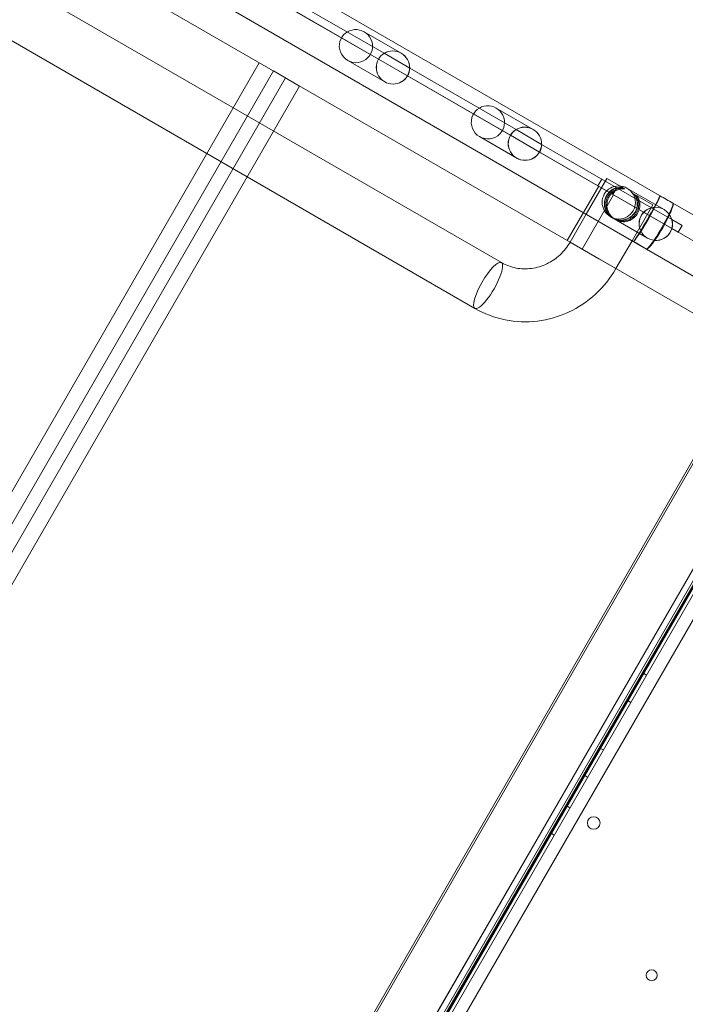
# Model space of a CAD drawing. Units: millimetres. Extents: x 219756 to 236309, y -36080 to -19503.
# Drawn here: x 230440 to 230864, y -31994 to -31367 of the extents above; entities that cross this region are included whole.
import ezdxf

# ---------------------------------------------------------------- set-up
doc = ezdxf.new("R2010")
doc.units = ezdxf.units.MM

# ---------------------------------------------------------------- blocks, each defined once
blk = doc.blocks.new('A$C2CED43D6')
at = {"color": 0, "linetype": 'Continuous', "lineweight": 0}
for p, q in [((82464.18, -31812.45), (80858.86, -30885.63)), ((80838.42, -30920.01), (82498.06, -31878.21)), ((81001.25, -30990.28), (82393.5, -31794.09)), ((81143.17, -31033.3), (82410.35, -31764.9)), ((81005.4, -31054.62), (82301.12, -31802.7)), ((81008.01, -31095.04), (82284.27, -31831.89)), ((82158.73, -31630.42), (82226.44, -31669.52)), ((82158.73, -31630.42), (82226.44, -31669.52)), ((82222.82, -31673.2), (82157.35, -31635.4)), ((82222.82, -31673.2), (82157.35, -31635.4)), ((82213.77, -31655.85), (82237.35, -31669.47)), ((82226.44, -31669.52), (82242.76, -31678.94)), ((82226.44, -31669.52), (82242.76, -31678.94)), ((81666.96, -32506.88), (82146.96, -31675.5)), ((82203.27, -31674.04), (82226.85, -31687.65)), ((82241.38, -31683.92), (82222.82, -31673.2)), ((82241.38, -31683.92), (82222.82, -31673.2)), ((82155.93, -31680.67), (81675.93, -32512.06)), ((82172.66, -31690.33), (82155.93, -31680.67)), ((82242.76, -31678.94), (82310.47, -31718.04)), ((82242.76, -31678.94), (82310.47, -31718.04)), ((82163.69, -31685.16), (81683.69, -32516.54)), ((82306.85, -31721.72), (82241.38, -31683.92)), ((82306.85, -31721.72), (82241.38, -31683.92)), ((81692.66, -32521.72), (82172.66, -31690.33)), ((82297.8, -31704.37), (82321.38, -31717.99)), ((82310.47, -31718.04), (82326.8, -31727.46)), ((82310.47, -31718.04), (82326.8, -31727.46)), ((82287.3, -31722.56), (82310.88, -31736.17)), ((82325.42, -31732.44), (82306.85, -31721.72)), ((82325.42, -31732.44), (82306.85, -31721.72)), ((82391.7, -31770.7), (82325.42, -31732.44)), ((82391.7, -31770.7), (82325.42, -31732.44)), ((82326.8, -31727.46), (82396.72, -31767.83)), ((82326.8, -31727.46), (82396.72, -31767.83)), ((82355.18, -31771.96), (82368.35, -31749.14)), ((82365.11, -31749.58), (82362.61, -31753.91)), ((82368.35, -31749.14), (82377.96, -31754.69)), ((82368.35, -31749.14), (82377.96, -31754.69)), ((82363.12, -31754.11), (82343.12, -31788.75)), ((82374.63, -31755.08), (82372.13, -31759.41)), ((82377.96, -31754.69), (82378.18, -31754.82)), ((82378.18, -31754.82), (82378.38, -31754.94)), ((82378.38, -31754.94), (82379.85, -31755.78)), ((82381.13, -31755.37), (82404.71, -31768.98)), ((82372.65, -31759.61), (82352.65, -31794.25)), ((82385.22, -31758.88), (82385.68, -31759.15)), ((82385.68, -31759.15), (82397.54, -31765.99)), ((82384.36, -31788.81), (82397.54, -31765.99)), ((82409.73, -31781.11), (82391.7, -31770.7)), ((82409.73, -31781.11), (82391.7, -31770.7)), ((82396.72, -31767.83), (82409.71, -31775.33)), ((82396.72, -31767.83), (82409.71, -31775.33)), ((82410.35, -31764.9), (82440.64, -31782.39)), ((82344.93, -31789.72), (82355.18, -31771.96)), ((82370.63, -31773.55), (82372.03, -31774.36)), ((82372.98, -31774.91), (82394.21, -31787.17)), ((82407.21, -31773.89), (82404.71, -31778.22)), ((82407.21, -31773.89), (82404.71, -31778.22)), ((82409.71, -31775.33), (82416.18, -31779.06)), ((82409.71, -31775.33), (82416.18, -31779.06)), ((82413.68, -31783.4), (82409.73, -31781.11)), ((82413.68, -31783.4), (82409.73, -31781.11)), ((82416.18, -31779.06), (82413.68, -31783.4)), ((82416.18, -31779.06), (82413.68, -31783.4)), ((82363.3, -31800.32), (82344.93, -31789.72)), ((82363.3, -31800.32), (82344.93, -31789.72)), ((82374.11, -31806.57), (82384.36, -31788.81)), ((82393.5, -31794.09), (82423.79, -31811.58)), ((82374.11, -31806.57), (82363.3, -31800.32)), ((82374.11, -31806.57), (82363.3, -31800.32)), ((81998.06, -32744.23), (82518.06, -31843.57)), ((82521.69, -31843.38), (81999.63, -32747.66)), ((82007.83, -32749.45), (82527.34, -31849.59)), ((82463.48, -31858.24), (81983.48, -32689.63)), ((82006.22, -32731.15), (82510.74, -31857.28)), ((82006.69, -32731.43), (82511.2, -31857.55)), ((81984.6, -32690.27), (82464.6, -31858.89)), ((82013.69, -32707.07), (82493.69, -31875.68)), ((82493.73, -31875.71), (82013.73, -32707.09)), ((82016.94, -32708.94), (82496.94, -31877.56)), ((82498.02, -31878.18), (82018.02, -32709.57)), ((82498.06, -31878.21), (82018.06, -32709.59)), ((82018.06, -32709.59), (82498.06, -31878.21)), ((82393.54, -32065.35), (82391.81, -32064.35)), ((82383.54, -32082.67), (82381.81, -32081.67)), ((82366.04, -32112.98), (82364.31, -32111.98)), ((82356.04, -32130.3), (82354.31, -32129.3)), ((82344.79, -32149.79), (82343.06, -32148.79)), ((82334.79, -32167.11), (82333.06, -32166.11))]:
    blk.add_line(p, q, dxfattribs=at)
for centre, radius in [((82359.96, -32159.46), 4), ((82396.88, -32256.38), 3.5)]:
    blk.add_circle(centre, radius, dxfattribs=at)
for centre, major_axis, ratio, start_param, end_param in [((82208.52, -31664.95), (9.19, -5.31), 0.989497, -0.240404, 3.381997), ((82208.52, -31664.95), (9.19, -5.31), 0.989497, -2.901188, -0.240404), ((82292.55, -31713.46), (9.19, -5.31), 0.989497, -0.240404, 3.381997), ((82292.55, -31713.46), (9.19, -5.31), 0.989497, -2.901188, -0.240404), ((82375.88, -31764.46), (9.19, -5.31), 0.989497, 0, 3.141593), ((82375.88, -31764.46), (9.19, -5.31), 0.989497, -3.141593, 0), ((82393.55, -31774.66), (-8.43, -14.59), 0.071307, 0.093479, 3.048114)]:
    blk.add_ellipse(centre, major_axis=major_axis, ratio=ratio, start_param=start_param, end_param=end_param, dxfattribs=at)
at = {"color": 0, "linetype": 'Continuous', "lineweight": 0, "extrusion": (0, 0, -1)}
for centre, major_axis, ratio, start_param, end_param in [((82232.1, -31678.56), (9.28, -5.36), 0.979641, -3.141593, -2.645275), ((82232.1, -31678.56), (9.19, -5.31), 0.989497, -3.141593, -2.645275), ((82232.1, -31678.56), (9.28, -5.36), 0.979641, -2.645275, -0.496317), ((82232.1, -31678.56), (9.19, -5.31), 0.989497, -2.645275, -0.496317), ((82232.1, -31678.56), (9.28, -5.36), 0.979641, 0, 3.141593), ((82232.1, -31678.56), (9.19, -5.31), 0.989497, 0, 3.141593), ((82232.1, -31678.56), (9.19, -5.31), 0.989497, -0.496317, 0), ((82232.1, -31678.56), (9.28, -5.36), 0.979641, -0.496317, 0), ((82316.13, -31727.08), (9.28, -5.36), 0.979641, -3.141593, -2.645275), ((82316.13, -31727.08), (9.19, -5.31), 0.989497, -3.141593, -2.645275), ((82316.13, -31727.08), (9.28, -5.36), 0.979641, -2.645275, -0.496317), ((82316.13, -31727.08), (9.19, -5.31), 0.989497, -2.645275, -0.496317), ((82316.13, -31727.08), (9.28, -5.36), 0.979641, 0, 3.141593), ((82316.13, -31727.08), (9.19, -5.31), 0.989497, 0, 3.141593), ((82316.13, -31727.08), (9.19, -5.31), 0.989497, -0.496317, 0), ((82316.13, -31727.08), (9.28, -5.36), 0.979641, -0.496317, 0), ((82393.73, -31774.76), (8.42, 14.59), 0.032614, -0.093479, 3.235072), ((82401.92, -31779.49), (88.6, -51.15), 0.164696, -1.664275, -1.570796), ((82401.92, -31779.49), (88.25, -50.95), 0.165359, -1.664275, -1.570796), ((82399.46, -31778.07), (9.28, -5.36), 0.979641, -0.240404, 3.381997), ((82399.46, -31778.07), (9.19, -5.31), 0.989497, -0.240404, 3.381997), ((82399.46, -31778.07), (9.28, -5.36), 0.979641, -2.901188, -2.34599), ((82399.46, -31778.07), (9.19, -5.31), 0.989497, -2.901188, -2.34599), ((82401.92, -31779.49), (-8.42, -14.59), 0.133465, -3.141593, 0), ((82401.92, -31779.49), (-8.42, -14.59), 0.098313, -3.141593, 0), ((82399.46, -31778.07), (9.28, -5.36), 0.979641, -2.34599, -0.795603), ((82399.46, -31778.07), (9.19, -5.31), 0.989497, -2.34599, -0.795603), ((82399.46, -31778.07), (9.19, -5.31), 0.989497, -0.795603, -0.240404), ((82399.46, -31778.07), (9.28, -5.36), 0.979641, -0.795603, -0.240404), ((82401.92, -31779.49), (88.6, -51.15), 0.164696, 1.570796, 1.664275), ((82401.92, -31779.49), (88.25, -50.95), 0.165359, 1.570796, 1.664275), ((82292.7, -31817.3), (8.42, 14.59), 0.258819, -1.570796, 0), ((82292.7, -31817.3), (8.42, 14.59), 0.258819, -1.570796, 0), ((82292.7, -31817.3), (8.42, 14.59), 0.258819, 0, 3.141593), ((82292.7, -31817.3), (8.42, 14.59), 0.258819, 0, 3.141593), ((82292.7, -31817.3), (-8.42, -14.59), 0.258819, 0, 1.570796), ((82292.7, -31817.3), (-8.42, -14.59), 0.258819, 0, 1.570796)]:
    blk.add_ellipse(centre, major_axis=major_axis, ratio=ratio, start_param=start_param, end_param=end_param, dxfattribs=at)
at = {"color": 0, "linetype": 'Continuous', "lineweight": 0}
for points, knots in [([(82385.68, -31759.15), (82386, -31759.6), (82386.29, -31760.08), (82386.84, -31761.19), (82387.08, -31761.82), (82387.44, -31763.08), (82387.57, -31763.75), (82387.69, -31765.13), (82387.68, -31765.83), (82387.53, -31767.22), (82387.38, -31767.92), (82386.94, -31769.25), (82386.66, -31769.89), (82385.97, -31771.08), (82385.56, -31771.65), (82384.62, -31772.69), (82384.1, -31773.17), (82382.97, -31774), (82382.36, -31774.35), (82381.11, -31774.93), (82380.47, -31775.16), (82379.19, -31775.48), (82378.52, -31775.58), (82377.14, -31775.67), (82376.44, -31775.65), (82375.03, -31775.46), (82374.34, -31775.3), (82373.01, -31774.85), (82372.37, -31774.56), (82371.2, -31773.88), (82370.63, -31773.48), (82369.59, -31772.56), (82369.12, -31772.04), (82368.3, -31770.94), (82367.95, -31770.35), (82367.38, -31769.14), (82367.17, -31768.52), (82366.86, -31767.29), (82366.76, -31766.64), (82366.7, -31765.3), (82366.73, -31764.62), (82366.92, -31763.25), (82367.09, -31762.57), (82367.55, -31761.25), (82367.85, -31760.61), (82368.19, -31760.02), (82368.53, -31759.42), (82368.94, -31758.85), (82369.85, -31757.79), (82370.35, -31757.31), (82371.44, -31756.45), (82372.02, -31756.08), (82373.21, -31755.47), (82373.82, -31755.23), (82375.04, -31754.88), (82375.68, -31754.76), (82376.88, -31754.65), (82377.42, -31754.65), (82377.96, -31754.69)], [-44.585466, -44.585466, -44.585466, -44.585466, -42.986125, -42.986125, -40.954261, -40.954261, -38.902273, -38.902273, -36.850286, -36.850286, -34.798298, -34.798298, -32.74631, -32.74631, -30.694322, -30.694322, -28.642335, -28.642335, -26.590347, -26.590347, -24.538359, -24.538359, -22.506496, -22.506496, -20.474632, -20.474632, -18.442769, -18.442769, -16.410905, -16.410905, -14.365332, -14.365332, -12.31976, -12.31976, -10.274187, -10.274187, -8.228614, -8.228614, -6.171461, -6.171461, -4.114307, -4.114307, -2.057154, -2.057154, 0, 0, 0, 2.057154, 2.057154, 4.114307, 4.114307, 6.171461, 6.171461, 8.228614, 8.228614, 10.274187, 10.274187, 11.900457, 11.900457, 11.900457, 11.900457]), ([(82385.92, -31759.29), (82386.24, -31759.74), (82386.51, -31760.21), (82387.06, -31761.31), (82387.29, -31761.94), (82387.64, -31763.2), (82387.76, -31763.86), (82387.87, -31765.23), (82387.86, -31765.93), (82387.7, -31767.32), (82387.54, -31768.01), (82387.1, -31769.34), (82386.81, -31769.98), (82386.13, -31771.17), (82385.72, -31771.74), (82384.79, -31772.78), (82384.27, -31773.26), (82383.14, -31774.1), (82382.54, -31774.46), (82381.31, -31775.05), (82380.67, -31775.27), (82379.41, -31775.6), (82378.74, -31775.71), (82377.37, -31775.8), (82376.67, -31775.78), (82375.28, -31775.6), (82374.58, -31775.44), (82373.25, -31774.99), (82372.62, -31774.7), (82371.44, -31774.02), (82370.87, -31773.62), (82369.83, -31772.69), (82369.35, -31772.17), (82368.51, -31771.06), (82368.15, -31770.47), (82367.57, -31769.25), (82367.35, -31768.63), (82367.03, -31767.39), (82366.93, -31766.73), (82366.84, -31765.39), (82366.87, -31764.7), (82367.05, -31763.32), (82367.21, -31762.64), (82367.67, -31761.32), (82367.96, -31760.68), (82368.3, -31760.08), (82368.65, -31759.49), (82369.05, -31758.92), (82369.97, -31757.86), (82370.48, -31757.38), (82371.58, -31756.54), (82372.17, -31756.17), (82373.37, -31755.57), (82374, -31755.33), (82375.22, -31754.99), (82375.88, -31754.87), (82377.08, -31754.77), (82377.63, -31754.77), (82378.18, -31754.82)], [-44.585466, -44.585466, -44.585466, -44.585466, -42.986125, -42.986125, -40.954261, -40.954261, -38.902273, -38.902273, -36.850286, -36.850286, -34.798298, -34.798298, -32.74631, -32.74631, -30.694322, -30.694322, -28.642335, -28.642335, -26.590347, -26.590347, -24.538359, -24.538359, -22.506496, -22.506496, -20.474632, -20.474632, -18.442769, -18.442769, -16.410905, -16.410905, -14.365332, -14.365332, -12.31976, -12.31976, -10.274187, -10.274187, -8.228614, -8.228614, -6.171461, -6.171461, -4.114307, -4.114307, -2.057154, -2.057154, 0, 0, 0, 2.057154, 2.057154, 4.114307, 4.114307, 6.171461, 6.171461, 8.228614, 8.228614, 10.274187, 10.274187, 11.900457, 11.900457, 11.900457, 11.900457]), ([(82379.09, -31755.35), (82378.54, -31755.3), (82377.98, -31755.29), (82376.75, -31755.38), (82376.09, -31755.49), (82374.83, -31755.81), (82374.19, -31756.04), (82372.96, -31756.63), (82372.36, -31756.99), (82371.24, -31757.82), (82370.72, -31758.3), (82369.79, -31759.35), (82369.38, -31759.92), (82369.04, -31760.51), (82368.69, -31761.1), (82368.41, -31761.74), (82367.96, -31763.07), (82367.81, -31763.76), (82367.65, -31765.15), (82367.64, -31765.85), (82367.75, -31767.21), (82367.87, -31767.87), (82368.21, -31769.12), (82368.45, -31769.76), (82369.05, -31770.99), (82369.42, -31771.59), (82370.28, -31772.71), (82370.76, -31773.23), (82371.82, -31774.16), (82372.39, -31774.57), (82373.57, -31775.25), (82374.2, -31775.54), (82375.52, -31775.99), (82376.21, -31776.14), (82377.59, -31776.31), (82378.28, -31776.33), (82379.63, -31776.22), (82380.28, -31776.1), (82381.51, -31775.76), (82382.14, -31775.53), (82383.35, -31774.93), (82383.94, -31774.56), (82385.04, -31773.71), (82385.56, -31773.23), (82386.48, -31772.17), (82386.88, -31771.6), (82387.57, -31770.42), (82387.86, -31769.78), (82388.31, -31768.46), (82388.47, -31767.77), (82388.66, -31766.39), (82388.68, -31765.7), (82388.6, -31764.35), (82388.49, -31763.69), (82388.16, -31762.45), (82387.94, -31761.82), (82387.42, -31760.73), (82387.15, -31760.27), (82386.84, -31759.82)], [-11.900457, -11.900457, -11.900457, -11.900457, -10.274187, -10.274187, -8.228614, -8.228614, -6.171461, -6.171461, -4.114307, -4.114307, -2.057154, -2.057154, 0, 0, 0, 2.057154, 2.057154, 4.114307, 4.114307, 6.171461, 6.171461, 8.228614, 8.228614, 10.274187, 10.274187, 12.31976, 12.31976, 14.365332, 14.365332, 16.410905, 16.410905, 18.442769, 18.442769, 20.474632, 20.474632, 22.506496, 22.506496, 24.538359, 24.538359, 26.590347, 26.590347, 28.642335, 28.642335, 30.694322, 30.694322, 32.74631, 32.74631, 34.798298, 34.798298, 36.850286, 36.850286, 38.902273, 38.902273, 40.954261, 40.954261, 42.986125, 42.986125, 44.585466, 44.585466, 44.585466, 44.585466]), ([(82379.85, -31755.78), (82379.29, -31755.73), (82378.73, -31755.73), (82377.49, -31755.8), (82376.82, -31755.91), (82375.55, -31756.23), (82374.91, -31756.46), (82373.66, -31757.03), (82373.06, -31757.39), (82371.93, -31758.22), (82371.4, -31758.69), (82370.46, -31759.73), (82370.05, -31760.3), (82369.71, -31760.9), (82369.37, -31761.49), (82369.08, -31762.13), (82368.64, -31763.47), (82368.5, -31764.16), (82368.34, -31765.55), (82368.34, -31766.25), (82368.46, -31767.62), (82368.59, -31768.29), (82368.95, -31769.55), (82369.19, -31770.18), (82369.81, -31771.42), (82370.18, -31772.03), (82371.04, -31773.15), (82371.53, -31773.68), (82372.59, -31774.61), (82373.17, -31775.02), (82374.34, -31775.7), (82374.97, -31775.98), (82376.29, -31776.43), (82376.97, -31776.58), (82378.33, -31776.74), (82379.02, -31776.75), (82380.35, -31776.64), (82381, -31776.52), (82382.22, -31776.17), (82382.84, -31775.93), (82384.04, -31775.32), (82384.62, -31774.95), (82385.71, -31774.09), (82386.21, -31773.61), (82387.13, -31772.55), (82387.53, -31771.98), (82388.22, -31770.79), (82388.51, -31770.16), (82388.97, -31768.84), (82389.14, -31768.15), (82389.33, -31766.78), (82389.36, -31766.09), (82389.29, -31764.75), (82389.19, -31764.09), (82388.88, -31762.86), (82388.67, -31762.24), (82388.16, -31761.16), (82387.89, -31760.69), (82387.59, -31760.25)], [-11.900457, -11.900457, -11.900457, -11.900457, -10.274187, -10.274187, -8.228614, -8.228614, -6.171461, -6.171461, -4.114307, -4.114307, -2.057154, -2.057154, 0, 0, 0, 2.057154, 2.057154, 4.114307, 4.114307, 6.171461, 6.171461, 8.228614, 8.228614, 10.274187, 10.274187, 12.31976, 12.31976, 14.365332, 14.365332, 16.410905, 16.410905, 18.442769, 18.442769, 20.474632, 20.474632, 22.506496, 22.506496, 24.538359, 24.538359, 26.590347, 26.590347, 28.642335, 28.642335, 30.694322, 30.694322, 32.74631, 32.74631, 34.798298, 34.798298, 36.850286, 36.850286, 38.902273, 38.902273, 40.954261, 40.954261, 42.986125, 42.986125, 44.585466, 44.585466, 44.585466, 44.585466]), ([(82344.93, -31789.72), (82343.2, -31792.72), (82341.02, -31795.45), (82335.97, -31800.14), (82333.11, -31802.09), (82326.96, -31805.03), (82323.67, -31806.01), (82317.05, -31806.89), (82313.71, -31806.8), (82307.3, -31805.58), (82304.23, -31804.45), (82301.31, -31802.81), (82301.22, -31802.76), (82301.12, -31802.7)], [1.570796, 1.570796, 1.570796, 1.570796, 1.878679, 1.878679, 2.188326, 2.188326, 2.502485, 2.502485, 2.816644, 2.816644, 3.130804, 3.130804, 3.141593, 3.141593, 3.141593, 3.141593]), ([(82374.11, -31806.57), (82370.64, -31812.58), (82366.26, -31818.06), (82356.04, -31827.44), (82350.22, -31831.34), (82337.67, -31837.18), (82330.95, -31839.11), (82317.24, -31840.78), (82310.26, -31840.52), (82296.76, -31837.79), (82290.23, -31835.33), (82284.27, -31831.89)], [1.570796, 1.570796, 1.570796, 1.570796, 1.884956, 1.884956, 2.199115, 2.199115, 2.513274, 2.513274, 2.827433, 2.827433, 3.141593, 3.141593, 3.141593, 3.141593])]:
    blk.add_open_spline(points, degree=3, knots=knots, dxfattribs=at)

msp = doc.modelspace()

# ---------------------------------------------------------------- linework, layer by layer
msp.add_open_spline([(220564.236, -34222.527), (220145.611, -33458.977, -4.728), (221067.143, -32135.583, -1664.016), (223136.672, -29517.023, -2194.429), (224233.442, -30780.41, 518.005), (223492.15, -28343.378, -142.383), (226416.906, -26323.683, 76.427), (222327.735, -29016.142, -13.097), (220405.384, -27596.973, 3.15), (219475.449, -25778.699, -0.684), (220483.927, -23484.191, 0.381), (221416.767, -21479.429, -0.058), (223077.196, -19673.707, 0.014), (225213.952, -19479.124, -0.003), (226252.293, -20743.731, 0), (227468.299, -21522.621, 0), (228912.988, -20970.034, 0), (229934.068, -19635.168, -0.002), (232053.044, -19443.94, 0.007), (232973.94, -20805.867, -0.017), (234957.397, -21419.489, 0.07), (234997.542, -24023.947, -0.816), (236520.466, -25962.262, 1.706), (235931.695, -27998.954, -5.423), (234422.083, -29368.083, 22.775), (232257.806, -28065.531, -55.931), (232911.072, -31410.202, 390.848), (235647.502, -31810.352, -2826.243), (236295.518, -33454.073, 1559.202), (234938.332, -35803.808, 1374.519), (232723.224, -36325.16, -649.721), (230265.674, -33964.14, 92.961), (228032.121, -35687.73, -16.978), (225939.023, -33689.955, 9.379), (223936.664, -36389.75, -2.698), (221203.913, -35727.888, 1.233), (220764.933, -34582.59, -1.067), (220568.045, -34229.474, 0.043), (220564.236, -34222.527)], degree=3, knots=[0, 0, 0, 0, 2622.5106009, 5518.4183031, 6970.156138, 8737.4184729, 10452.6413606, 13663.8468983, 15417.1351819, 17485.8333106, 19135.8506441, 22580.195177, 24223.6140624, 26300.5310972, 27982.1182989, 28945.5469536, 30413.2298655, 32020.1507085, 33993.7504241, 35589.2974241, 36605.0048399, 39824.4491155, 41956.7716344, 43606.9545286, 45747.3919408, 47061.3694255, 48822.5180264, 51909.1427891, 55349.407068, 56624.6783733, 59216.2549486, 62656.8763083, 64418.0249092, 66139.3943547, 69429.1082922, 71752.9278084, 72939.9421719, 72963.8053687, 72963.8053687, 72963.8053687, 72963.8053687])

# ---------------------------------------------------------------- block references
msp.add_blockref('A$C2CED43D6', (148445.857, 280.679))

doc.saveas('drawing.dxf')
